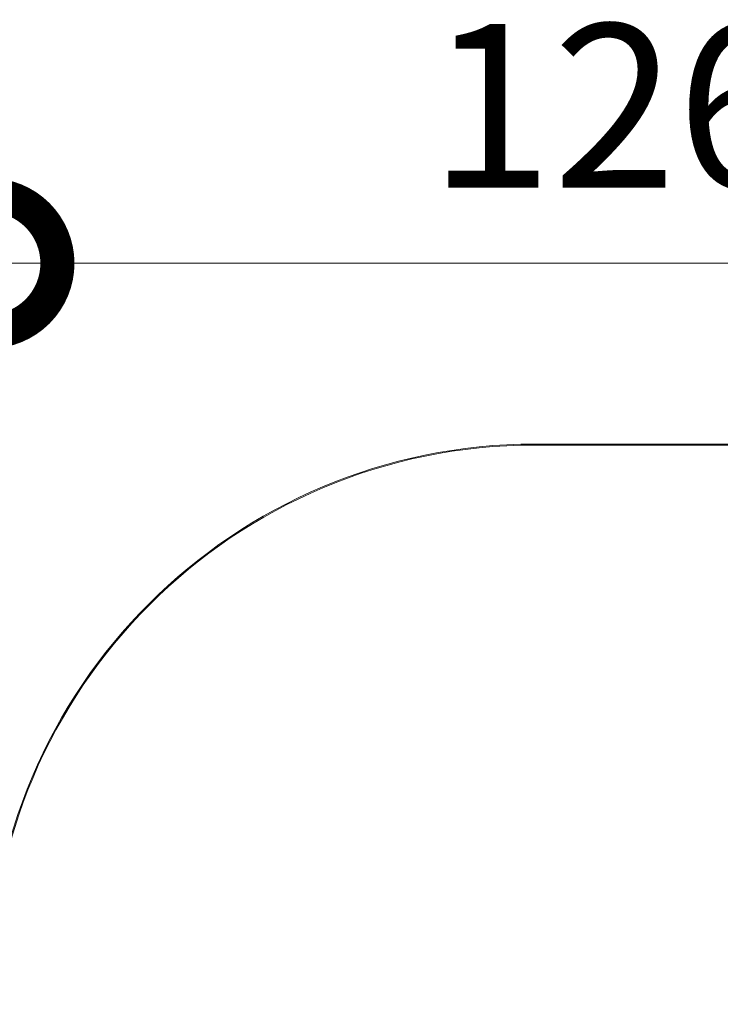
# Model space of a CAD drawing. Units: millimetres. Extents: x 0 to 14653, y -3235 to 4125.
# Drawn here: x 10021 to 10663, y -2378 to -1475 of the extents above; entities that cross this region are included whole.
import ezdxf

# ---------------------------------------------------------------- set-up
doc = ezdxf.new("R2010")
doc.units = ezdxf.units.MM
doc.header["$LTSCALE"] = 0.2
doc.header["$PDMODE"] = 67
for name, color, linetype, lineweight in [('(KE)寸法', 7, 'Continuous', 9), ('(KE)寸法 @ 50', 7, 'Continuous', 9), ('(KE)補助シート', 4, 'Continuous', 13)]:
    doc.layers.add(name, color=color, linetype=linetype, lineweight=lineweight)
doc.styles.add('(K)文字_異尺度_H3.0-1.0', font='MS Gothic.ttf', dxfattribs={"height": 3})
doc.dimstyles.new('kaneso異尺度対応_H3.0(YH)', dxfattribs={"dimscale": 6, "dimtxt": 3, "dimasz": 5, "dimexe": 0, "dimexo": 3, "dimgap": 1, "dimtad": 1, "dimdec": 1, "dimdsep": 46, "dimtxsty": '(K)文字_異尺度_H3.0-1.0', "dimblk": 'DOTSMALL', "dimcen": 0, "dimclrt": 2, "dimadec": 1, "dimazin": 0, "dimtfac": 1, "dimtdec": 1, "dimtmove": 1, "dimatfit": 3, "dimldrblk": 'DOTSMALL', "dimfxl": 1, "dimlwd": 9, "dimlwe": 9, "dimarcsym": 0})

# ---------------------------------------------------------------- blocks, each defined once
blk = doc.blocks.new('_DotSmall')
at = {"color": 0, "linetype": 'ByBlock', "const_width": 0.5}
blk.add_lwpolyline([(-0.0625, 0, 1), (0.0625, 0, 1)], format="xyb", close=True, dxfattribs=at)
blk = doc.blocks.new('*D11')
at = {"layer": '(KE)寸法', "color": 0, "lineweight": 9, "transparency": 16777216}
for p, q in [((9993.4, -2289), (9993.4, -1698.83)), ((9993.4, -1698.83), (11253.4, -1698.83)), ((11253.4, -2289), (11253.4, -1698.83))]:
    blk.add_line(p, q, dxfattribs=at)
at = {"layer": 'Defpoints', "color": 0, "transparency": 16777216}
for p in [(11253.4, -1698.83), (9993.4, -2439), (11253.4, -2439)]:
    blk.add_point(p, dxfattribs=at)
at = {"layer": '(KE)寸法', "color": 0, "lineweight": 9, "transparency": 16777216, "xscale": 250, "yscale": 250, "zscale": 250, "rotation": 180}
blk.add_blockref('_DotSmall', (9993.4, -1698.83), dxfattribs=at)
at = {"layer": '(KE)寸法', "color": 0, "lineweight": 9, "transparency": 16777216, "xscale": 250, "yscale": 250, "zscale": 250}
blk.add_blockref('_DotSmall', (11253.4, -1698.83), dxfattribs=at)
at = {"layer": '(KE)寸法', "color": 2, "transparency": 16777216, "insert": (10623.4, -1573.83), "char_height": 150, "attachment_point": 5, "style": '(K)文字_異尺度_H3.0-1.0'}
blk.add_mtext('1260', dxfattribs=at)

msp = doc.modelspace()

# ---------------------------------------------------------------- linework, layer by layer
at = {"layer": '(KE)補助シート'}
for p, q in [((10753.4, -1864.59), (10493.4, -1864.59)), ((10753.4, -1865.49), (10493.4, -1865.49))]:
    msp.add_line(p, q, dxfattribs=at)
for radius in [500, 499.1]:
    msp.add_arc((10493.4, -2364.59), radius, 90, 180, dxfattribs=at)

# ---------------------------------------------------------------- dimensions: what is measured, and where the dimension line sits
at = {"layer": '(KE)寸法 @ 50'}
dim = msp.add_linear_dim(base=(11253.4, -1698.83), p1=(9993.4, -2439), p2=(11253.4, -2439), dimstyle='kaneso異尺度対応_H3.0(YH)', override={"dimscale": 50}, dxfattribs=at)
dim.commit()
dim.dimension.update_dxf_attribs({"geometry": '*D11', "text_midpoint": (10623.4, -1573.83)})

doc.saveas('drawing.dxf')
